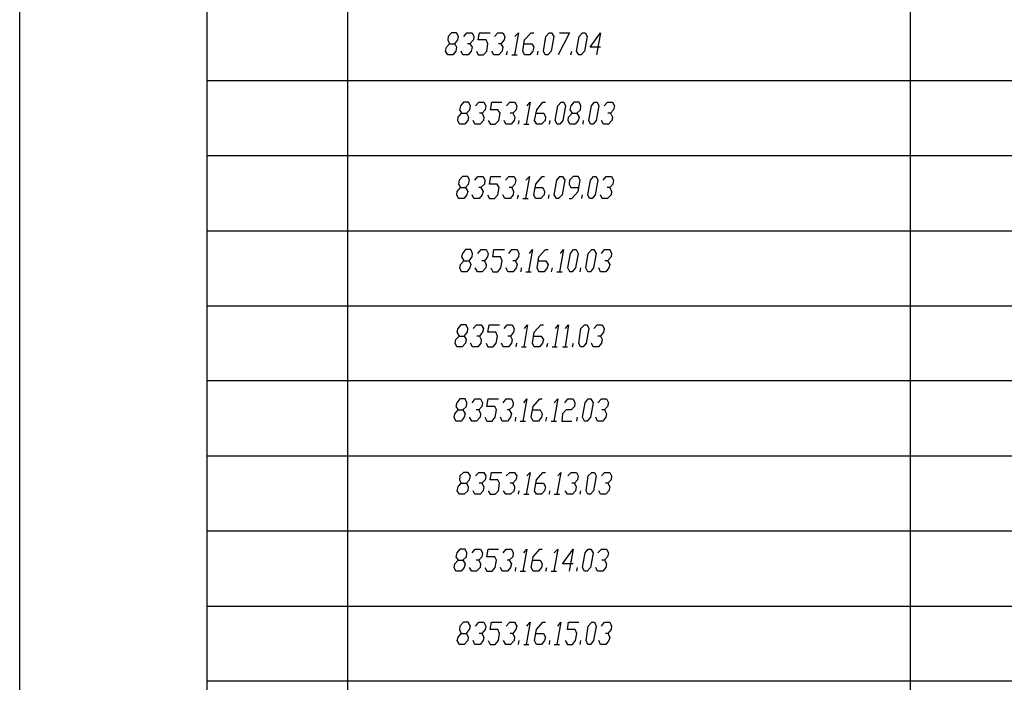
# Model space of a CAD drawing. Extents: x -244 to 838, y 38 to 803.
# Drawn here: x -244 to 26, y 442 to 624 of the extents above; entities that cross this region are included whole.
import ezdxf

# ---------------------------------------------------------------- set-up
doc = ezdxf.new("R2010")
doc.units = 0
doc.header["$MEASUREMENT"] = 0

msp = doc.modelspace()

# ---------------------------------------------------------------- linework, layer by layer
for p, q in [((-244.15967, 38), (-244.15967, 803.12012)), ((-192.68018, 50.84082), (-192.68018, 790.28027)), ((-154.04004, 50.84082), (-154.04004, 790.28027)), ((0.64014, 50.84082), (0.64014, 790.28027)), ((-125.47998, 620.48047), (-126.43994, 619.52051)), ((-124.16016, 620.48047), (-125.47998, 620.48047)), ((-123.56006, 619.52051), (-124.16016, 620.48047)), ((-122.12012, 619.52051), (-121.27979, 620.48047)), ((-121.27979, 620.48047), (-119.83984, 620.48047)), ((-119.83984, 620.48047), (-119.35986, 619.52051)), ((-118.16016, 618.56055), (-117.7998, 620.48047)), ((-117.7998, 620.48047), (-114.91992, 620.48047)), ((-113.72021, 619.52051), (-112.76025, 620.48047)), ((-112.76025, 620.48047), (-111.43994, 620.48047)), ((-111.43994, 620.48047), (-110.83984, 619.52051)), ((-107.12012, 620.48047), (-108.19971, 614.48047)), ((-108.08008, 619.52051), (-107.12012, 620.48047)), ((-105.43994, 618.56055), (-103.64014, 620.48047)), ((-103.64014, 620.48047), (-102.91992, 620.48047)), ((-99.56006, 619.52051), (-98.72021, 620.48047)), ((-98.72021, 620.48047), (-98, 620.48047)), ((-98, 620.48047), (-97.3999, 619.52051)), ((-93.08008, 620.48047), (-96.19971, 614.48047)), ((-95.83984, 620.48047), (-93.08008, 620.48047)), ((-90.43994, 619.52051), (-89.47998, 620.48047)), ((-89.47998, 620.48047), (-88.76025, 620.48047)), ((-88.76025, 620.48047), (-88.27979, 619.52051)), ((-87.43994, 616.52051), (-84.56006, 620.48047)), ((-84.56006, 620.48047), (-85.64014, 614.48047)), ((-126.91992, 616.52051), (-126.08008, 617.48047)), ((-126.43994, 619.52051), (-126.56006, 618.56055)), ((-126.56006, 618.56055), (-126.08008, 617.48047)), ((-126.08008, 617.48047), (-124.64014, 617.48047)), ((-124.64014, 617.48047), (-123.7998, 618.56055)), ((-124.64014, 617.48047), (-124.16016, 616.52051)), ((-123.7998, 618.56055), (-123.56006, 619.52051)), ((-120.43994, 617.48047), (-121.16016, 617.48047)), ((-119.47998, 618.56055), (-120.43994, 617.48047)), ((-120.43994, 617.48047), (-119.83984, 616.52051)), ((-119.35986, 619.52051), (-119.47998, 618.56055)), ((-116, 618.56055), (-118.16016, 618.56055)), ((-115.52002, 617.48047), (-116, 618.56055)), ((-115.76025, 615.44043), (-115.52002, 617.48047)), ((-111.91992, 617.48047), (-112.64014, 617.48047)), ((-111.08008, 618.56055), (-111.91992, 617.48047)), ((-111.91992, 617.48047), (-111.43994, 616.52051)), ((-110.83984, 619.52051), (-111.08008, 618.56055)), ((-105.91992, 615.44043), (-105.43994, 618.56055)), ((-105.56006, 617.48047), (-103.3999, 617.48047)), ((-103.3999, 617.48047), (-102.91992, 616.52051)), ((-100.27979, 615.44043), (-99.56006, 619.52051)), ((-97.3999, 619.52051), (-98.12012, 615.44043)), ((-91.16016, 615.44043), (-90.43994, 619.52051)), ((-88.27979, 619.52051), (-89, 615.44043)), ((-127.16016, 615.44043), (-126.91992, 616.52051)), ((-126.56006, 614.48047), (-127.16016, 615.44043)), ((-125.12012, 614.48047), (-126.56006, 614.48047)), ((-124.27979, 615.44043), (-125.12012, 614.48047)), ((-124.16016, 616.52051), (-124.27979, 615.44043)), ((-122.35986, 614.48047), (-122.83984, 615.44043)), ((-120.91992, 614.48047), (-122.35986, 614.48047)), ((-120.08008, 615.44043), (-120.91992, 614.48047)), ((-119.83984, 616.52051), (-120.08008, 615.44043)), ((-118.64014, 615.44043), (-118.16016, 614.48047)), ((-118.16016, 614.48047), (-116.72021, 614.48047)), ((-116.72021, 614.48047), (-115.76025, 615.44043)), ((-113.83984, 614.48047), (-114.43994, 615.44043)), ((-112.52002, 614.48047), (-113.83984, 614.48047)), ((-111.56006, 615.44043), (-112.52002, 614.48047)), ((-111.43994, 616.52051), (-111.56006, 615.44043)), ((-110.35986, 614.48047), (-110.12012, 615.44043)), ((-108.91992, 614.48047), (-107.47998, 614.48047)), ((-105.43994, 614.48047), (-105.91992, 615.44043)), ((-104, 614.48047), (-105.43994, 614.48047)), ((-103.16016, 615.44043), (-104, 614.48047)), ((-102.91992, 616.52051), (-103.16016, 615.44043)), ((-101.83984, 614.48047), (-101.72021, 615.44043)), ((-99.7998, 614.48047), (-100.27979, 615.44043)), ((-99.08008, 614.48047), (-99.7998, 614.48047)), ((-99.7998, 614.48047), (-99.7998, 614.48047)), ((-98.12012, 615.44043), (-99.08008, 614.48047)), ((-92.72021, 614.48047), (-92.47998, 615.44043)), ((-90.56006, 614.48047), (-91.16016, 615.44043)), ((-89.83984, 614.48047), (-90.56006, 614.48047)), ((-90.56006, 614.48047), (-90.56006, 614.48047)), ((-89, 615.44043), (-89.83984, 614.48047)), ((-84.56006, 616.52051), (-87.43994, 616.52051)), ((-192.68018, 607.40039), (284.08008, 607.40039)), ((-122.23975, 601.40039), (-123.08008, 600.44043)), ((-120.7998, 601.40039), (-122.23975, 601.40039)), ((-120.31982, 600.44043), (-120.7998, 601.40039)), ((-118.87988, 600.44043), (-118.04004, 601.40039)), ((-118.04004, 601.40039), (-116.6001, 601.40039)), ((-116.6001, 601.40039), (-116.12012, 600.44043)), ((-114.7998, 599.36035), (-114.43994, 601.40039)), ((-114.43994, 601.40039), (-111.68018, 601.40039)), ((-110.35986, 600.44043), (-109.52002, 601.40039)), ((-109.52002, 601.40039), (-108.08008, 601.40039)), ((-108.08008, 601.40039), (-107.6001, 600.44043)), ((-103.87988, 601.40039), (-104.95996, 595.40039)), ((-104.72021, 600.44043), (-103.87988, 601.40039)), ((-102.08008, 599.36035), (-100.3999, 601.40039)), ((-100.3999, 601.40039), (-99.68018, 601.40039)), ((-96.31982, 600.44043), (-95.35986, 601.40039)), ((-95.35986, 601.40039), (-94.64014, 601.40039)), ((-94.64014, 601.40039), (-94.16016, 600.44043)), ((-91.87988, 601.40039), (-92.72021, 600.44043)), ((-90.43994, 601.40039), (-91.87988, 601.40039)), ((-89.95996, 600.44043), (-90.43994, 601.40039)), ((-87.08008, 600.44043), (-86.23975, 601.40039)), ((-86.23975, 601.40039), (-85.52002, 601.40039)), ((-85.52002, 601.40039), (-85.04004, 600.44043)), ((-83.6001, 600.44043), (-82.64014, 601.40039)), ((-82.64014, 601.40039), (-81.31982, 601.40039)), ((-81.31982, 601.40039), (-80.72021, 600.44043)), ((-123.68018, 597.32031), (-122.72021, 598.40039)), ((-123.08008, 600.44043), (-123.31982, 599.36035)), ((-123.31982, 599.36035), (-122.72021, 598.40039)), ((-122.72021, 598.40039), (-121.3999, 598.40039)), ((-121.3999, 598.40039), (-120.43994, 599.36035)), ((-121.3999, 598.40039), (-120.7998, 597.32031)), ((-120.43994, 599.36035), (-120.31982, 600.44043)), ((-117.08008, 598.40039), (-117.7998, 598.40039)), ((-116.23975, 599.36035), (-117.08008, 598.40039)), ((-117.08008, 598.40039), (-116.6001, 597.32031)), ((-116.12012, 600.44043), (-116.23975, 599.36035)), ((-112.76025, 599.36035), (-114.7998, 599.36035)), ((-112.16016, 598.40039), (-112.76025, 599.36035)), ((-112.52002, 596.36035), (-112.16016, 598.40039)), ((-108.68018, 598.40039), (-109.3999, 598.40039)), ((-107.72021, 599.36035), (-108.68018, 598.40039)), ((-108.68018, 598.40039), (-108.08008, 597.32031)), ((-107.6001, 600.44043), (-107.72021, 599.36035)), ((-102.68018, 596.36035), (-102.08008, 599.36035)), ((-102.31982, 598.40039), (-100.16016, 598.40039)), ((-100.16016, 598.40039), (-99.68018, 597.32031)), ((-97.04004, 596.36035), (-96.31982, 600.44043)), ((-94.16016, 600.44043), (-94.87988, 596.36035)), ((-93.31982, 597.32031), (-92.35986, 598.40039)), ((-92.72021, 600.44043), (-92.95996, 599.36035)), ((-92.95996, 599.36035), (-92.35986, 598.40039)), ((-92.35986, 598.40039), (-91.04004, 598.40039)), ((-91.04004, 598.40039), (-90.08008, 599.36035)), ((-91.04004, 598.40039), (-90.43994, 597.32031)), ((-90.08008, 599.36035), (-89.95996, 600.44043)), ((-87.7998, 596.36035), (-87.08008, 600.44043)), ((-85.04004, 600.44043), (-85.76025, 596.36035)), ((-81.7998, 598.40039), (-82.52002, 598.40039)), ((-80.95996, 599.36035), (-81.7998, 598.40039)), ((-81.7998, 598.40039), (-81.31982, 597.32031)), ((-80.72021, 600.44043), (-80.95996, 599.36035)), ((-123.7998, 596.36035), (-123.68018, 597.32031)), ((-123.31982, 595.40039), (-123.7998, 596.36035)), ((-121.87988, 595.40039), (-123.31982, 595.40039)), ((-121.04004, 596.36035), (-121.87988, 595.40039)), ((-120.7998, 597.32031), (-121.04004, 596.36035)), ((-119.12012, 595.40039), (-119.6001, 596.36035)), ((-117.68018, 595.40039), (-119.12012, 595.40039)), ((-116.72021, 596.36035), (-117.68018, 595.40039)), ((-116.6001, 597.32031), (-116.72021, 596.36035)), ((-115.3999, 596.36035), (-114.7998, 595.40039)), ((-114.7998, 595.40039), (-113.47998, 595.40039)), ((-113.47998, 595.40039), (-112.52002, 596.36035)), ((-110.6001, 595.40039), (-111.08008, 596.36035)), ((-109.16016, 595.40039), (-110.6001, 595.40039)), ((-108.31982, 596.36035), (-109.16016, 595.40039)), ((-108.08008, 597.32031), (-108.31982, 596.36035)), ((-107.12012, 595.40039), (-106.87988, 596.36035)), ((-105.68018, 595.40039), (-104.23975, 595.40039)), ((-102.08008, 595.40039), (-102.68018, 596.36035)), ((-100.76025, 595.40039), (-102.08008, 595.40039)), ((-99.7998, 596.36035), (-100.76025, 595.40039)), ((-99.68018, 597.32031), (-99.7998, 596.36035)), ((-98.6001, 595.40039), (-98.35986, 596.36035)), ((-96.43994, 595.40039), (-97.04004, 596.36035)), ((-95.72021, 595.40039), (-96.43994, 595.40039)), ((-96.43994, 595.40039), (-96.43994, 595.40039)), ((-94.87988, 596.36035), (-95.72021, 595.40039)), ((-93.43994, 596.36035), (-93.31982, 597.32031)), ((-92.95996, 595.40039), (-93.43994, 596.36035)), ((-91.52002, 595.40039), (-92.95996, 595.40039)), ((-90.68018, 596.36035), (-91.52002, 595.40039)), ((-90.43994, 597.32031), (-90.68018, 596.36035)), ((-89.35986, 595.40039), (-89.23975, 596.36035)), ((-87.31982, 595.40039), (-87.7998, 596.36035)), ((-86.6001, 595.40039), (-87.31982, 595.40039)), ((-87.31982, 595.40039), (-87.31982, 595.40039)), ((-85.76025, 596.36035), (-86.6001, 595.40039)), ((-83.72021, 595.40039), (-84.31982, 596.36035)), ((-82.3999, 595.40039), (-83.72021, 595.40039)), ((-81.43994, 596.36035), (-82.3999, 595.40039)), ((-81.31982, 597.32031), (-81.43994, 596.36035)), ((-192.68018, 586.76074), (284.08008, 586.76074)), ((-123.43994, 580.04102), (-123.56006, 578.96094)), ((-123.56006, 578.96094), (-123.08008, 578.00098)), ((-122.47998, 581.00098), (-123.43994, 580.04102)), ((-121.04004, 581.00098), (-122.47998, 581.00098)), ((-121.64014, 578.00098), (-120.7998, 578.96094)), ((-120.56006, 580.04102), (-121.04004, 581.00098)), ((-120.7998, 578.96094), (-120.56006, 580.04102)), ((-119.12012, 580.04102), (-118.27979, 581.00098)), ((-118.27979, 581.00098), (-116.83984, 581.00098)), ((-116.47998, 578.96094), (-117.43994, 578.00098)), ((-116.83984, 581.00098), (-116.35986, 580.04102)), ((-116.35986, 580.04102), (-116.47998, 578.96094)), ((-115.04004, 578.96094), (-114.68018, 581.00098)), ((-113, 578.96094), (-115.04004, 578.96094)), ((-114.68018, 581.00098), (-111.91992, 581.00098)), ((-112.3999, 578.00098), (-113, 578.96094)), ((-110.72021, 580.04102), (-109.76025, 581.00098)), ((-109.76025, 581.00098), (-108.31982, 581.00098)), ((-108.08008, 578.96094), (-108.91992, 578.00098)), ((-108.31982, 581.00098), (-107.83984, 580.04102)), ((-107.83984, 580.04102), (-108.08008, 578.96094)), ((-104.12012, 581.00098), (-105.19971, 575.00098)), ((-105.08008, 580.04102), (-104.12012, 581.00098)), ((-102.91992, 575.96094), (-102.31982, 578.96094)), ((-102.31982, 578.96094), (-100.64014, 581.00098)), ((-100.64014, 581.00098), (-99.91992, 581.00098)), ((-97.27979, 575.96094), (-96.56006, 580.04102)), ((-96.56006, 580.04102), (-95.72021, 581.00098)), ((-95.72021, 581.00098), (-95, 581.00098)), ((-94.3999, 580.04102), (-95.12012, 575.96094)), ((-95, 581.00098), (-94.3999, 580.04102)), ((-93.08008, 580.04102), (-93.19971, 578.96094)), ((-93.19971, 578.96094), (-92.72021, 578.00098)), ((-92.12012, 581.00098), (-93.08008, 580.04102)), ((-90.68018, 581.00098), (-92.12012, 581.00098)), ((-90.19971, 580.04102), (-90.68018, 581.00098)), ((-90.68018, 576.9209), (-90.19971, 580.04102)), ((-88.04004, 575.96094), (-87.31982, 580.04102)), ((-87.31982, 580.04102), (-86.47998, 581.00098)), ((-86.47998, 581.00098), (-85.76025, 581.00098)), ((-85.27979, 580.04102), (-86, 575.96094)), ((-85.76025, 581.00098), (-85.27979, 580.04102)), ((-83.83984, 580.04102), (-83, 581.00098)), ((-83, 581.00098), (-81.56006, 581.00098)), ((-81.19971, 578.96094), (-82.04004, 578.00098)), ((-81.56006, 581.00098), (-80.95996, 580.04102)), ((-80.95996, 580.04102), (-81.19971, 578.96094)), ((-124.04004, 575.96094), (-123.91992, 576.9209)), ((-123.91992, 576.9209), (-123.08008, 578.00098)), ((-123.08008, 578.00098), (-121.64014, 578.00098)), ((-121.64014, 578.00098), (-121.04004, 576.9209)), ((-121.04004, 576.9209), (-121.27979, 575.96094)), ((-117.43994, 578.00098), (-118.04004, 578.00098)), ((-117.43994, 578.00098), (-116.83984, 576.9209)), ((-116.83984, 576.9209), (-117.08008, 575.96094)), ((-112.76025, 575.96094), (-112.3999, 578.00098)), ((-108.91992, 578.00098), (-109.64014, 578.00098)), ((-108.91992, 578.00098), (-108.43994, 576.9209)), ((-108.43994, 576.9209), (-108.56006, 575.96094)), ((-102.56006, 578.00098), (-100.3999, 578.00098)), ((-100.3999, 578.00098), (-99.91992, 576.9209)), ((-99.91992, 576.9209), (-100.04004, 575.96094)), ((-92.72021, 578.00098), (-90.56006, 578.00098)), ((-92.47998, 575.00098), (-90.68018, 576.9209)), ((-82.04004, 578.00098), (-82.76025, 578.00098)), ((-82.04004, 578.00098), (-81.56006, 576.9209)), ((-81.56006, 576.9209), (-81.68018, 575.96094)), ((-123.56006, 575.00098), (-124.04004, 575.96094)), ((-122.12012, 575.00098), (-123.56006, 575.00098)), ((-121.27979, 575.96094), (-122.12012, 575.00098)), ((-119.35986, 575.00098), (-119.83984, 575.96094)), ((-117.91992, 575.00098), (-119.35986, 575.00098)), ((-117.08008, 575.96094), (-117.91992, 575.00098)), ((-115.64014, 575.96094), (-115.04004, 575.00098)), ((-115.04004, 575.00098), (-113.72021, 575.00098)), ((-113.72021, 575.00098), (-112.76025, 575.96094)), ((-110.83984, 575.00098), (-111.43994, 575.96094)), ((-109.3999, 575.00098), (-110.83984, 575.00098)), ((-108.56006, 575.96094), (-109.3999, 575.00098)), ((-107.35986, 575.00098), (-107.12012, 575.96094)), ((-105.91992, 575.00098), (-104.47998, 575.00098)), ((-102.43994, 575.00098), (-102.91992, 575.96094)), ((-101, 575.00098), (-102.43994, 575.00098)), ((-100.04004, 575.96094), (-101, 575.00098)), ((-98.83984, 575.00098), (-98.72021, 575.96094)), ((-96.68018, 575.00098), (-97.27979, 575.96094)), ((-96.08008, 575.00098), (-96.68018, 575.00098)), ((-96.68018, 575.00098), (-96.68018, 575.00098)), ((-95.12012, 575.96094), (-96.08008, 575.00098)), ((-93.19971, 575.00098), (-92.47998, 575.00098)), ((-89.72021, 575.00098), (-89.47998, 575.96094)), ((-87.56006, 575.00098), (-88.04004, 575.96094)), ((-86.83984, 575.00098), (-87.56006, 575.00098)), ((-87.56006, 575.00098), (-87.56006, 575.00098)), ((-86, 575.96094), (-86.83984, 575.00098)), ((-84.08008, 575.00098), (-84.56006, 575.96094)), ((-82.64014, 575.00098), (-84.08008, 575.00098)), ((-81.68018, 575.96094), (-82.64014, 575.00098)), ((-192.68018, 566.12012), (284.08008, 566.12012)), ((-121.64014, 560.96094), (-122.47998, 559.88086)), ((-120.19971, 560.96094), (-121.64014, 560.96094)), ((-119.72021, 559.88086), (-120.19971, 560.96094)), ((-118.27979, 559.88086), (-117.31982, 560.96094)), ((-117.31982, 560.96094), (-116, 560.96094)), ((-116, 560.96094), (-115.3999, 559.88086)), ((-114.19971, 558.9209), (-113.83984, 560.96094)), ((-113.83984, 560.96094), (-110.95996, 560.96094)), ((-109.76025, 559.88086), (-108.91992, 560.96094)), ((-108.91992, 560.96094), (-107.47998, 560.96094)), ((-107.47998, 560.96094), (-107, 559.88086)), ((-103.27979, 560.96094), (-104.35986, 554.84082)), ((-104.12012, 559.88086), (-103.27979, 560.96094)), ((-101.47998, 558.9209), (-99.68018, 560.96094)), ((-99.68018, 560.96094), (-98.95996, 560.96094)), ((-94.76025, 560.96094), (-95.83984, 554.84082)), ((-95.6001, 559.88086), (-94.76025, 560.96094)), ((-92.83984, 559.88086), (-92, 560.96094)), ((-92, 560.96094), (-91.27979, 560.96094)), ((-91.27979, 560.96094), (-90.68018, 559.88086)), ((-87.91992, 559.88086), (-86.95996, 560.96094)), ((-86.95996, 560.96094), (-86.35986, 560.96094)), ((-86.35986, 560.96094), (-85.76025, 559.88086)), ((-84.31982, 559.88086), (-83.47998, 560.96094)), ((-83.47998, 560.96094), (-82.04004, 560.96094)), ((-82.04004, 560.96094), (-81.56006, 559.88086)), ((-123.08008, 556.88086), (-122.12012, 557.84082)), ((-122.47998, 559.88086), (-122.72021, 558.9209)), ((-122.72021, 558.9209), (-122.12012, 557.84082)), ((-122.12012, 557.84082), (-120.68018, 557.84082)), ((-120.68018, 557.84082), (-119.83984, 558.9209)), ((-120.68018, 557.84082), (-120.19971, 556.88086)), ((-119.83984, 558.9209), (-119.72021, 559.88086)), ((-116.47998, 557.84082), (-117.19971, 557.84082)), ((-115.64014, 558.9209), (-116.47998, 557.84082)), ((-116.47998, 557.84082), (-116, 556.88086)), ((-115.3999, 559.88086), (-115.64014, 558.9209)), ((-112.04004, 558.9209), (-114.19971, 558.9209)), ((-111.56006, 557.84082), (-112.04004, 558.9209)), ((-111.91992, 555.9209), (-111.56006, 557.84082)), ((-107.95996, 557.84082), (-108.68018, 557.84082)), ((-107.12012, 558.9209), (-107.95996, 557.84082)), ((-107.95996, 557.84082), (-107.47998, 556.88086)), ((-107, 559.88086), (-107.12012, 558.9209)), ((-101.95996, 555.9209), (-101.47998, 558.9209)), ((-101.72021, 557.84082), (-99.56006, 557.84082)), ((-99.56006, 557.84082), (-98.95996, 556.88086)), ((-93.56006, 555.9209), (-92.83984, 559.88086)), ((-90.68018, 559.88086), (-91.3999, 555.9209)), ((-88.64014, 555.9209), (-87.91992, 559.88086)), ((-85.76025, 559.88086), (-86.47998, 555.9209)), ((-82.64014, 557.84082), (-83.35986, 557.84082)), ((-81.68018, 558.9209), (-82.64014, 557.84082)), ((-82.64014, 557.84082), (-82.04004, 556.88086)), ((-81.56006, 559.88086), (-81.68018, 558.9209)), ((-123.19971, 555.9209), (-123.08008, 556.88086)), ((-122.72021, 554.84082), (-123.19971, 555.9209)), ((-121.27979, 554.84082), (-122.72021, 554.84082)), ((-120.43994, 555.9209), (-121.27979, 554.84082)), ((-120.19971, 556.88086), (-120.43994, 555.9209)), ((-118.3999, 554.84082), (-119, 555.9209)), ((-117.08008, 554.84082), (-118.3999, 554.84082)), ((-116.12012, 555.9209), (-117.08008, 554.84082)), ((-116, 556.88086), (-116.12012, 555.9209)), ((-114.68018, 555.9209), (-114.19971, 554.84082)), ((-114.19971, 554.84082), (-112.76025, 554.84082)), ((-112.76025, 554.84082), (-111.91992, 555.9209)), ((-110, 554.84082), (-110.47998, 555.9209)), ((-108.56006, 554.84082), (-110, 554.84082)), ((-107.72021, 555.9209), (-108.56006, 554.84082)), ((-107.47998, 556.88086), (-107.72021, 555.9209)), ((-106.3999, 554.84082), (-106.27979, 555.9209)), ((-105.08008, 554.84082), (-103.64014, 554.84082)), ((-101.47998, 554.84082), (-101.95996, 555.9209)), ((-100.04004, 554.84082), (-101.47998, 554.84082)), ((-99.19971, 555.9209), (-100.04004, 554.84082)), ((-98.95996, 556.88086), (-99.19971, 555.9209)), ((-98, 554.84082), (-97.76025, 555.9209)), ((-96.56006, 554.84082), (-95.12012, 554.84082)), ((-92.95996, 554.84082), (-93.56006, 555.9209)), ((-92.35986, 554.84082), (-92.95996, 554.84082)), ((-92.95996, 554.84082), (-92.95996, 554.84082)), ((-91.3999, 555.9209), (-92.35986, 554.84082)), ((-90.19971, 554.84082), (-89.95996, 555.9209)), ((-88.04004, 554.84082), (-88.64014, 555.9209)), ((-87.31982, 554.84082), (-88.04004, 554.84082)), ((-88.04004, 554.84082), (-88.04004, 554.84082)), ((-86.47998, 555.9209), (-87.31982, 554.84082)), ((-84.56006, 554.84082), (-85.04004, 555.9209)), ((-83.12012, 554.84082), (-84.56006, 554.84082)), ((-82.27979, 555.9209), (-83.12012, 554.84082)), ((-82.04004, 556.88086), (-82.27979, 555.9209)), ((-192.68018, 545.48047), (284.08008, 545.48047)), ((-123.7998, 539.24023), (-124.04004, 538.28027)), ((-122.95996, 540.32031), (-123.7998, 539.24023)), ((-121.52002, 540.32031), (-122.95996, 540.32031)), ((-121.04004, 539.24023), (-121.52002, 540.32031)), ((-121.16016, 538.28027), (-121.04004, 539.24023)), ((-119.6001, 539.24023), (-118.64014, 540.32031)), ((-118.64014, 540.32031), (-117.31982, 540.32031)), ((-117.31982, 540.32031), (-116.72021, 539.24023)), ((-116.72021, 539.24023), (-116.95996, 538.28027)), ((-115.52002, 538.28027), (-115.16016, 540.32031)), ((-115.16016, 540.32031), (-112.27979, 540.32031)), ((-111.08008, 539.24023), (-110.23975, 540.32031)), ((-110.23975, 540.32031), (-108.7998, 540.32031)), ((-108.7998, 540.32031), (-108.31982, 539.24023)), ((-108.31982, 539.24023), (-108.43994, 538.28027)), ((-104.6001, 540.32031), (-105.68018, 534.2002)), ((-105.43994, 539.24023), (-104.6001, 540.32031)), ((-102.7998, 538.28027), (-101, 540.32031)), ((-101, 540.32031), (-100.27979, 540.32031)), ((-96.08008, 540.32031), (-97.16016, 534.2002)), ((-96.91992, 539.24023), (-96.08008, 540.32031)), ((-93.31982, 540.32031), (-94.27979, 534.2002)), ((-94.16016, 539.24023), (-93.31982, 540.32031)), ((-90.56006, 535.28027), (-89.95996, 539.24023)), ((-89.95996, 539.24023), (-89, 540.32031)), ((-89, 540.32031), (-88.27979, 540.32031)), ((-87.7998, 539.24023), (-88.52002, 535.28027)), ((-88.27979, 540.32031), (-87.7998, 539.24023)), ((-86.35986, 539.24023), (-85.52002, 540.32031)), ((-85.52002, 540.32031), (-84.08008, 540.32031)), ((-84.08008, 540.32031), (-83.6001, 539.24023)), ((-83.6001, 539.24023), (-83.72021, 538.28027)), ((-124.52002, 535.28027), (-124.27979, 536.24023)), ((-124.27979, 536.24023), (-123.43994, 537.2002)), ((-124.04004, 538.28027), (-123.43994, 537.2002)), ((-123.43994, 537.2002), (-122, 537.2002)), ((-122, 537.2002), (-121.16016, 538.28027)), ((-122, 537.2002), (-121.52002, 536.24023)), ((-121.52002, 536.24023), (-121.64014, 535.28027)), ((-117.7998, 537.2002), (-118.52002, 537.2002)), ((-116.95996, 538.28027), (-117.7998, 537.2002)), ((-117.7998, 537.2002), (-117.31982, 536.24023)), ((-117.31982, 536.24023), (-117.43994, 535.28027)), ((-113.35986, 538.28027), (-115.52002, 538.28027)), ((-112.87988, 537.2002), (-113.35986, 538.28027)), ((-113.23975, 535.28027), (-112.87988, 537.2002)), ((-109.27979, 537.2002), (-110, 537.2002)), ((-108.43994, 538.28027), (-109.27979, 537.2002)), ((-109.27979, 537.2002), (-108.7998, 536.24023)), ((-108.7998, 536.24023), (-109.04004, 535.28027)), ((-103.27979, 535.28027), (-102.7998, 538.28027)), ((-102.91992, 537.2002), (-100.87988, 537.2002)), ((-100.87988, 537.2002), (-100.27979, 536.24023)), ((-100.27979, 536.24023), (-100.52002, 535.28027)), ((-84.56006, 537.2002), (-85.27979, 537.2002)), ((-83.72021, 538.28027), (-84.56006, 537.2002)), ((-84.56006, 537.2002), (-84.08008, 536.24023)), ((-84.08008, 536.24023), (-84.31982, 535.28027)), ((-124.04004, 534.2002), (-124.52002, 535.28027)), ((-122.6001, 534.2002), (-124.04004, 534.2002)), ((-121.64014, 535.28027), (-122.6001, 534.2002)), ((-119.72021, 534.2002), (-120.31982, 535.28027)), ((-118.27979, 534.2002), (-119.72021, 534.2002)), ((-117.43994, 535.28027), (-118.27979, 534.2002)), ((-116, 535.28027), (-115.52002, 534.2002)), ((-115.52002, 534.2002), (-114.08008, 534.2002)), ((-114.08008, 534.2002), (-113.23975, 535.28027)), ((-111.31982, 534.2002), (-111.7998, 535.28027)), ((-109.87988, 534.2002), (-111.31982, 534.2002)), ((-109.04004, 535.28027), (-109.87988, 534.2002)), ((-107.72021, 534.2002), (-107.6001, 535.28027)), ((-106.27979, 534.2002), (-104.95996, 534.2002)), ((-102.7998, 534.2002), (-103.27979, 535.28027)), ((-101.35986, 534.2002), (-102.7998, 534.2002)), ((-100.52002, 535.28027), (-101.35986, 534.2002)), ((-99.31982, 534.2002), (-99.08008, 535.28027)), ((-97.87988, 534.2002), (-96.43994, 534.2002)), ((-95, 534.2002), (-93.68018, 534.2002)), ((-92.23975, 534.2002), (-92, 535.28027)), ((-90.08008, 534.2002), (-90.56006, 535.28027)), ((-89.35986, 534.2002), (-90.08008, 534.2002)), ((-90.08008, 534.2002), (-90.08008, 534.2002)), ((-88.52002, 535.28027), (-89.35986, 534.2002)), ((-86.6001, 534.2002), (-87.08008, 535.28027)), ((-85.16016, 534.2002), (-86.6001, 534.2002)), ((-84.31982, 535.28027), (-85.16016, 534.2002)), ((-192.68018, 524.96094), (284.08008, 524.96094)), ((-123.19971, 519.9209), (-124.04004, 518.84082)), ((-121.76025, 519.9209), (-123.19971, 519.9209)), ((-121.27979, 518.84082), (-121.76025, 519.9209)), ((-119.83984, 518.84082), (-119, 519.9209)), ((-119, 519.9209), (-117.56006, 519.9209)), ((-117.56006, 519.9209), (-116.95996, 518.84082)), ((-115.76025, 517.88086), (-115.3999, 519.9209)), ((-115.3999, 519.9209), (-112.64014, 519.9209)), ((-111.31982, 518.84082), (-110.47998, 519.9209)), ((-110.47998, 519.9209), (-109.04004, 519.9209)), ((-109.04004, 519.9209), (-108.56006, 518.84082)), ((-104.83984, 519.9209), (-105.91992, 513.80078)), ((-105.68018, 518.84082), (-104.83984, 519.9209)), ((-103.04004, 517.88086), (-101.23975, 519.9209)), ((-101.23975, 519.9209), (-100.64014, 519.9209)), ((-96.31982, 519.9209), (-97.3999, 513.80078)), ((-97.27979, 518.84082), (-96.31982, 519.9209)), ((-94.3999, 518.84082), (-93.56006, 519.9209)), ((-93.56006, 519.9209), (-92.12012, 519.9209)), ((-92.12012, 519.9209), (-91.64014, 518.84082)), ((-88.76025, 518.84082), (-87.91992, 519.9209)), ((-87.91992, 519.9209), (-87.19971, 519.9209)), ((-87.19971, 519.9209), (-86.6001, 518.84082)), ((-85.27979, 518.84082), (-84.31982, 519.9209)), ((-84.31982, 519.9209), (-82.87988, 519.9209)), ((-82.87988, 519.9209), (-82.3999, 518.84082)), ((-124.64014, 515.84082), (-123.68018, 516.9209)), ((-124.04004, 518.84082), (-124.27979, 517.88086)), ((-124.27979, 517.88086), (-123.68018, 516.9209)), ((-123.68018, 516.9209), (-122.35986, 516.9209)), ((-122.35986, 516.9209), (-121.3999, 517.88086)), ((-122.35986, 516.9209), (-121.76025, 515.84082)), ((-121.3999, 517.88086), (-121.27979, 518.84082)), ((-118.04004, 516.9209), (-118.76025, 516.9209)), ((-117.19971, 517.88086), (-118.04004, 516.9209)), ((-118.04004, 516.9209), (-117.56006, 515.84082)), ((-116.95996, 518.84082), (-117.19971, 517.88086)), ((-113.6001, 517.88086), (-115.76025, 517.88086)), ((-113.12012, 516.9209), (-113.6001, 517.88086)), ((-113.47998, 514.88086), (-113.12012, 516.9209)), ((-109.64014, 516.9209), (-110.23975, 516.9209)), ((-108.68018, 517.88086), (-109.64014, 516.9209)), ((-109.64014, 516.9209), (-109.04004, 515.84082)), ((-108.56006, 518.84082), (-108.68018, 517.88086)), ((-103.64014, 514.88086), (-103.04004, 517.88086)), ((-103.27979, 516.9209), (-101.12012, 516.9209)), ((-101.12012, 516.9209), (-100.64014, 515.84082)), ((-94.04004, 516.9209), (-95, 515.84082)), ((-92.6001, 516.9209), (-94.04004, 516.9209)), ((-91.76025, 517.88086), (-92.6001, 516.9209)), ((-91.64014, 518.84082), (-91.76025, 517.88086)), ((-89.47998, 514.88086), (-88.76025, 518.84082)), ((-86.6001, 518.84082), (-87.31982, 514.88086)), ((-83.47998, 516.9209), (-84.19971, 516.9209)), ((-82.64014, 517.88086), (-83.47998, 516.9209)), ((-83.47998, 516.9209), (-82.87988, 515.84082)), ((-82.3999, 518.84082), (-82.64014, 517.88086)), ((-124.76025, 514.88086), (-124.64014, 515.84082)), ((-124.27979, 513.80078), (-124.76025, 514.88086)), ((-122, 514.88086), (-122.83984, 513.80078)), ((-121.76025, 515.84082), (-122, 514.88086)), ((-119.95996, 513.80078), (-120.56006, 514.88086)), ((-117.68018, 514.88086), (-118.64014, 513.80078)), ((-117.56006, 515.84082), (-117.68018, 514.88086)), ((-116.35986, 514.88086), (-115.76025, 513.80078)), ((-114.31982, 513.80078), (-113.47998, 514.88086)), ((-111.56006, 513.80078), (-112.04004, 514.88086)), ((-109.27979, 514.88086), (-110.12012, 513.80078)), ((-109.04004, 515.84082), (-109.27979, 514.88086)), ((-107.95996, 513.80078), (-107.83984, 514.88086)), ((-103.04004, 513.80078), (-103.64014, 514.88086)), ((-100.76025, 514.88086), (-101.6001, 513.80078)), ((-100.64014, 515.84082), (-100.76025, 514.88086)), ((-99.56006, 513.80078), (-99.31982, 514.88086)), ((-95, 515.84082), (-95.23975, 513.80078)), ((-91.04004, 513.80078), (-90.91992, 514.88086)), ((-89, 513.80078), (-89.47998, 514.88086)), ((-87.31982, 514.88086), (-88.27979, 513.80078)), ((-85.3999, 513.80078), (-85.87988, 514.88086)), ((-83.12012, 514.88086), (-83.95996, 513.80078)), ((-82.87988, 515.84082), (-83.12012, 514.88086)), ((-122.83984, 513.80078), (-124.27979, 513.80078)), ((-118.64014, 513.80078), (-119.95996, 513.80078)), ((-115.76025, 513.80078), (-114.31982, 513.80078)), ((-110.12012, 513.80078), (-111.56006, 513.80078)), ((-106.64014, 513.80078), (-105.19971, 513.80078)), ((-101.6001, 513.80078), (-103.04004, 513.80078)), ((-98.12012, 513.80078), (-96.68018, 513.80078)), ((-95.23975, 513.80078), (-92.47998, 513.80078)), ((-88.27979, 513.80078), (-89, 513.80078)), ((-89, 513.80078), (-89, 513.80078)), ((-83.95996, 513.80078), (-85.3999, 513.80078)), ((-192.68018, 504.32031), (284.08008, 504.32031)), ((-123.19971, 498.80078), (-123.31982, 497.7207)), ((-122.23975, 499.76074), (-123.19971, 498.80078)), ((-120.91992, 499.76074), (-122.23975, 499.76074)), ((-120.31982, 498.80078), (-120.91992, 499.76074)), ((-120.56006, 497.7207), (-120.31982, 498.80078)), ((-118.87988, 498.80078), (-118.04004, 499.76074)), ((-118.04004, 499.76074), (-116.6001, 499.76074)), ((-116.6001, 499.76074), (-116.12012, 498.80078)), ((-116.12012, 498.80078), (-116.23975, 497.7207)), ((-114.91992, 497.7207), (-114.56006, 499.76074)), ((-114.56006, 499.76074), (-111.68018, 499.76074)), ((-110.47998, 498.80078), (-109.52002, 499.76074)), ((-109.52002, 499.76074), (-108.19971, 499.76074)), ((-108.19971, 499.76074), (-107.6001, 498.80078)), ((-107.6001, 498.80078), (-107.83984, 497.7207)), ((-103.87988, 499.76074), (-104.95996, 493.76074)), ((-104.83984, 498.80078), (-103.87988, 499.76074)), ((-102.19971, 497.7207), (-100.3999, 499.76074)), ((-100.3999, 499.76074), (-99.68018, 499.76074)), ((-95.47998, 499.76074), (-96.56006, 493.76074)), ((-96.31982, 498.80078), (-95.47998, 499.76074)), ((-93.56006, 498.80078), (-92.6001, 499.76074)), ((-92.6001, 499.76074), (-91.16016, 499.76074)), ((-91.16016, 499.76074), (-90.68018, 498.80078)), ((-90.68018, 498.80078), (-90.91992, 497.7207)), ((-88.52002, 494.7207), (-87.91992, 498.80078)), ((-87.91992, 498.80078), (-86.95996, 499.76074)), ((-86.95996, 499.76074), (-86.23975, 499.76074)), ((-85.76025, 498.80078), (-86.47998, 494.7207)), ((-86.23975, 499.76074), (-85.76025, 498.80078)), ((-84.31982, 498.80078), (-83.47998, 499.76074)), ((-83.47998, 499.76074), (-82.04004, 499.76074)), ((-82.04004, 499.76074), (-81.56006, 498.80078)), ((-81.56006, 498.80078), (-81.68018, 497.7207)), ((-123.91992, 494.7207), (-123.68018, 495.80078)), ((-123.68018, 495.80078), (-122.83984, 496.76074)), ((-123.31982, 497.7207), (-122.83984, 496.76074)), ((-122.83984, 496.76074), (-121.3999, 496.76074)), ((-121.3999, 496.76074), (-120.56006, 497.7207)), ((-121.3999, 496.76074), (-120.91992, 495.80078)), ((-120.91992, 495.80078), (-121.04004, 494.7207)), ((-117.19971, 496.76074), (-117.91992, 496.76074)), ((-116.23975, 497.7207), (-117.19971, 496.76074)), ((-117.19971, 496.76074), (-116.6001, 495.80078)), ((-116.6001, 495.80078), (-116.83984, 494.7207)), ((-112.76025, 497.7207), (-114.91992, 497.7207)), ((-112.27979, 496.76074), (-112.76025, 497.7207)), ((-112.64014, 494.7207), (-112.27979, 496.76074)), ((-108.68018, 496.76074), (-109.3999, 496.76074)), ((-107.83984, 497.7207), (-108.68018, 496.76074)), ((-108.68018, 496.76074), (-108.19971, 495.80078)), ((-108.19971, 495.80078), (-108.31982, 494.7207)), ((-102.68018, 494.7207), (-102.19971, 497.7207)), ((-102.31982, 496.76074), (-100.27979, 496.76074)), ((-100.27979, 496.76074), (-99.68018, 495.80078)), ((-99.68018, 495.80078), (-99.91992, 494.7207)), ((-91.76025, 496.76074), (-92.47998, 496.76074)), ((-90.91992, 497.7207), (-91.76025, 496.76074)), ((-91.76025, 496.76074), (-91.27979, 495.80078)), ((-91.27979, 495.80078), (-91.3999, 494.7207)), ((-82.52002, 496.76074), (-83.23975, 496.76074)), ((-81.68018, 497.7207), (-82.52002, 496.76074)), ((-82.52002, 496.76074), (-82.04004, 495.80078)), ((-82.04004, 495.80078), (-82.27979, 494.7207)), ((-123.31982, 493.76074), (-123.91992, 494.7207)), ((-122, 493.76074), (-123.31982, 493.76074)), ((-121.04004, 494.7207), (-122, 493.76074)), ((-119.12012, 493.76074), (-119.6001, 494.7207)), ((-117.68018, 493.76074), (-119.12012, 493.76074)), ((-116.83984, 494.7207), (-117.68018, 493.76074)), ((-115.3999, 494.7207), (-114.91992, 493.76074)), ((-114.91992, 493.76074), (-113.47998, 493.76074)), ((-113.47998, 493.76074), (-112.64014, 494.7207)), ((-110.6001, 493.76074), (-111.19971, 494.7207)), ((-109.27979, 493.76074), (-110.6001, 493.76074)), ((-108.31982, 494.7207), (-109.27979, 493.76074)), ((-107.12012, 493.76074), (-106.87988, 494.7207)), ((-105.68018, 493.76074), (-104.23975, 493.76074)), ((-102.19971, 493.76074), (-102.68018, 494.7207)), ((-100.76025, 493.76074), (-102.19971, 493.76074)), ((-99.91992, 494.7207), (-100.76025, 493.76074)), ((-98.6001, 493.76074), (-98.47998, 494.7207)), ((-97.27979, 493.76074), (-95.83984, 493.76074)), ((-93.68018, 493.76074), (-94.27979, 494.7207)), ((-92.23975, 493.76074), (-93.68018, 493.76074)), ((-91.3999, 494.7207), (-92.23975, 493.76074)), ((-90.19971, 493.76074), (-89.95996, 494.7207)), ((-88.04004, 493.76074), (-88.52002, 494.7207)), ((-87.31982, 493.76074), (-88.04004, 493.76074)), ((-88.04004, 493.76074), (-88.04004, 493.76074)), ((-86.47998, 494.7207), (-87.31982, 493.76074)), ((-84.56006, 493.76074), (-85.04004, 494.7207)), ((-83.12012, 493.76074), (-84.56006, 493.76074)), ((-82.27979, 494.7207), (-83.12012, 493.76074)), ((-192.68018, 483.68066), (284.08008, 483.68066)), ((-124.04004, 477.68066), (-124.27979, 476.60059)), ((-124.27979, 476.60059), (-123.68018, 475.64063)), ((-123.19971, 478.64063), (-124.04004, 477.68066)), ((-121.76025, 478.64063), (-123.19971, 478.64063)), ((-122.35986, 475.64063), (-121.3999, 476.60059)), ((-121.27979, 477.68066), (-121.76025, 478.64063)), ((-121.3999, 476.60059), (-121.27979, 477.68066)), ((-119.83984, 477.68066), (-119, 478.64063)), ((-119, 478.64063), (-117.56006, 478.64063)), ((-117.19971, 476.60059), (-118.04004, 475.64063)), ((-117.56006, 478.64063), (-116.95996, 477.68066)), ((-116.95996, 477.68066), (-117.19971, 476.60059)), ((-115.76025, 476.60059), (-115.3999, 478.64063)), ((-113.6001, 476.60059), (-115.76025, 476.60059)), ((-115.3999, 478.64063), (-112.64014, 478.64063)), ((-113.12012, 475.64063), (-113.6001, 476.60059)), ((-111.31982, 477.68066), (-110.47998, 478.64063)), ((-110.47998, 478.64063), (-109.04004, 478.64063)), ((-108.68018, 476.60059), (-109.64014, 475.64063)), ((-109.04004, 478.64063), (-108.56006, 477.68066)), ((-108.56006, 477.68066), (-108.68018, 476.60059)), ((-104.83984, 478.64063), (-105.91992, 472.64063)), ((-105.68018, 477.68066), (-104.83984, 478.64063)), ((-103.64014, 473.60059), (-103.04004, 476.60059)), ((-103.04004, 476.60059), (-101.23975, 478.64063)), ((-101.23975, 478.64063), (-100.64014, 478.64063)), ((-96.31982, 478.64063), (-97.3999, 472.64063)), ((-97.27979, 477.68066), (-96.31982, 478.64063)), ((-95, 474.68066), (-92.12012, 478.64063)), ((-92.12012, 478.64063), (-93.19971, 472.64063)), ((-89.47998, 473.60059), (-88.76025, 477.68066)), ((-88.76025, 477.68066), (-87.91992, 478.64063)), ((-87.91992, 478.64063), (-87.19971, 478.64063)), ((-86.6001, 477.68066), (-87.31982, 473.60059)), ((-87.19971, 478.64063), (-86.6001, 477.68066)), ((-85.27979, 477.68066), (-84.31982, 478.64063)), ((-84.31982, 478.64063), (-82.87988, 478.64063)), ((-82.64014, 476.60059), (-83.47998, 475.64063)), ((-82.87988, 478.64063), (-82.3999, 477.68066)), ((-82.3999, 477.68066), (-82.64014, 476.60059)), ((-124.76025, 473.60059), (-124.64014, 474.68066)), ((-124.27979, 472.64063), (-124.76025, 473.60059)), ((-124.64014, 474.68066), (-123.68018, 475.64063)), ((-123.68018, 475.64063), (-122.35986, 475.64063)), ((-122, 473.60059), (-122.83984, 472.64063)), ((-122.35986, 475.64063), (-121.76025, 474.68066)), ((-121.76025, 474.68066), (-122, 473.60059)), ((-119.95996, 472.64063), (-120.56006, 473.60059)), ((-118.04004, 475.64063), (-118.76025, 475.64063)), ((-117.68018, 473.60059), (-118.64014, 472.64063)), ((-118.04004, 475.64063), (-117.56006, 474.68066)), ((-117.56006, 474.68066), (-117.68018, 473.60059)), ((-116.35986, 473.60059), (-115.76025, 472.64063)), ((-114.31982, 472.64063), (-113.47998, 473.60059)), ((-113.47998, 473.60059), (-113.12012, 475.64063)), ((-111.56006, 472.64063), (-112.04004, 473.60059)), ((-109.64014, 475.64063), (-110.23975, 475.64063)), ((-109.27979, 473.60059), (-110.12012, 472.64063)), ((-109.64014, 475.64063), (-109.04004, 474.68066)), ((-109.04004, 474.68066), (-109.27979, 473.60059)), ((-107.95996, 472.64063), (-107.83984, 473.60059)), ((-103.04004, 472.64063), (-103.64014, 473.60059)), ((-103.27979, 475.64063), (-101.12012, 475.64063)), ((-100.76025, 473.60059), (-101.6001, 472.64063)), ((-101.12012, 475.64063), (-100.64014, 474.68066)), ((-100.64014, 474.68066), (-100.76025, 473.60059)), ((-99.56006, 472.64063), (-99.31982, 473.60059)), ((-92.12012, 474.68066), (-95, 474.68066)), ((-91.04004, 472.64063), (-90.91992, 473.60059)), ((-89, 472.64063), (-89.47998, 473.60059)), ((-87.31982, 473.60059), (-88.27979, 472.64063)), ((-85.3999, 472.64063), (-85.87988, 473.60059)), ((-83.47998, 475.64063), (-84.19971, 475.64063)), ((-83.12012, 473.60059), (-83.95996, 472.64063)), ((-83.47998, 475.64063), (-82.87988, 474.68066)), ((-82.87988, 474.68066), (-83.12012, 473.60059)), ((-122.83984, 472.64063), (-124.27979, 472.64063)), ((-118.64014, 472.64063), (-119.95996, 472.64063)), ((-115.76025, 472.64063), (-114.31982, 472.64063)), ((-110.12012, 472.64063), (-111.56006, 472.64063)), ((-106.64014, 472.64063), (-105.19971, 472.64063)), ((-101.6001, 472.64063), (-103.04004, 472.64063)), ((-98.12012, 472.64063), (-96.68018, 472.64063)), ((-88.27979, 472.64063), (-89, 472.64063)), ((-89, 472.64063), (-89, 472.64063)), ((-83.95996, 472.64063), (-85.3999, 472.64063)), ((-192.68018, 463.04102), (284.08008, 463.04102)), ((-123.19971, 457.52051), (-123.31982, 456.56055)), ((-122.23975, 458.60059), (-123.19971, 457.52051)), ((-120.91992, 458.60059), (-122.23975, 458.60059)), ((-120.31982, 457.52051), (-120.91992, 458.60059)), ((-120.56006, 456.56055), (-120.31982, 457.52051)), ((-118.87988, 457.52051), (-118.04004, 458.60059)), ((-118.04004, 458.60059), (-116.6001, 458.60059)), ((-116.6001, 458.60059), (-116.12012, 457.52051)), ((-116.12012, 457.52051), (-116.23975, 456.56055)), ((-114.91992, 456.56055), (-114.56006, 458.60059)), ((-114.56006, 458.60059), (-111.68018, 458.60059)), ((-110.47998, 457.52051), (-109.52002, 458.60059)), ((-109.52002, 458.60059), (-108.19971, 458.60059)), ((-108.19971, 458.60059), (-107.6001, 457.52051)), ((-107.6001, 457.52051), (-107.83984, 456.56055)), ((-103.87988, 458.60059), (-104.95996, 452.48047)), ((-104.83984, 457.52051), (-103.87988, 458.60059)), ((-102.19971, 456.56055), (-100.3999, 458.60059)), ((-100.3999, 458.60059), (-99.68018, 458.60059)), ((-95.47998, 458.60059), (-96.56006, 452.48047)), ((-96.31982, 457.52051), (-95.47998, 458.60059)), ((-93.68018, 456.56055), (-93.31982, 458.60059)), ((-93.31982, 458.60059), (-90.56006, 458.60059)), ((-88.52002, 453.56055), (-87.91992, 457.52051)), ((-87.91992, 457.52051), (-86.95996, 458.60059)), ((-86.95996, 458.60059), (-86.23975, 458.60059)), ((-85.76025, 457.52051), (-86.47998, 453.56055)), ((-86.23975, 458.60059), (-85.76025, 457.52051)), ((-84.31982, 457.52051), (-83.47998, 458.60059)), ((-83.47998, 458.60059), (-82.04004, 458.60059)), ((-82.04004, 458.60059), (-81.56006, 457.52051)), ((-81.56006, 457.52051), (-81.68018, 456.56055)), ((-123.91992, 453.56055), (-123.68018, 454.52051)), ((-123.68018, 454.52051), (-122.83984, 455.48047)), ((-123.31982, 456.56055), (-122.83984, 455.48047)), ((-122.83984, 455.48047), (-121.3999, 455.48047)), ((-121.3999, 455.48047), (-120.56006, 456.56055)), ((-121.3999, 455.48047), (-120.91992, 454.52051)), ((-120.91992, 454.52051), (-121.04004, 453.56055)), ((-117.19971, 455.48047), (-117.91992, 455.48047)), ((-116.23975, 456.56055), (-117.19971, 455.48047)), ((-117.19971, 455.48047), (-116.6001, 454.52051)), ((-116.6001, 454.52051), (-116.83984, 453.56055)), ((-112.76025, 456.56055), (-114.91992, 456.56055)), ((-112.27979, 455.48047), (-112.76025, 456.56055)), ((-112.64014, 453.56055), (-112.27979, 455.48047)), ((-108.68018, 455.48047), (-109.3999, 455.48047)), ((-107.83984, 456.56055), (-108.68018, 455.48047)), ((-108.68018, 455.48047), (-108.19971, 454.52051)), ((-108.19971, 454.52051), (-108.31982, 453.56055)), ((-102.68018, 453.56055), (-102.19971, 456.56055)), ((-102.31982, 455.48047), (-100.27979, 455.48047)), ((-100.27979, 455.48047), (-99.68018, 454.52051)), ((-99.68018, 454.52051), (-99.91992, 453.56055)), ((-91.52002, 456.56055), (-93.68018, 456.56055)), ((-91.04004, 455.48047), (-91.52002, 456.56055)), ((-91.3999, 453.56055), (-91.04004, 455.48047)), ((-82.52002, 455.48047), (-83.23975, 455.48047)), ((-81.68018, 456.56055), (-82.52002, 455.48047)), ((-82.52002, 455.48047), (-82.04004, 454.52051)), ((-82.04004, 454.52051), (-82.27979, 453.56055)), ((-123.31982, 452.48047), (-123.91992, 453.56055)), ((-122, 452.48047), (-123.31982, 452.48047)), ((-121.04004, 453.56055), (-122, 452.48047)), ((-119.12012, 452.48047), (-119.6001, 453.56055)), ((-117.68018, 452.48047), (-119.12012, 452.48047)), ((-116.83984, 453.56055), (-117.68018, 452.48047)), ((-115.3999, 453.56055), (-114.91992, 452.48047)), ((-114.91992, 452.48047), (-113.47998, 452.48047)), ((-113.47998, 452.48047), (-112.64014, 453.56055)), ((-110.6001, 452.48047), (-111.19971, 453.56055)), ((-109.27979, 452.48047), (-110.6001, 452.48047)), ((-108.31982, 453.56055), (-109.27979, 452.48047)), ((-107.12012, 452.48047), (-106.87988, 453.56055)), ((-105.68018, 452.48047), (-104.23975, 452.48047)), ((-102.19971, 452.48047), (-102.68018, 453.56055)), ((-100.76025, 452.48047), (-102.19971, 452.48047)), ((-99.91992, 453.56055), (-100.76025, 452.48047)), ((-98.6001, 452.48047), (-98.47998, 453.56055)), ((-97.27979, 452.48047), (-95.83984, 452.48047)), ((-94.27979, 453.56055), (-93.68018, 452.48047)), ((-93.68018, 452.48047), (-92.23975, 452.48047)), ((-92.23975, 452.48047), (-91.3999, 453.56055)), ((-90.19971, 452.48047), (-89.95996, 453.56055)), ((-88.04004, 452.48047), (-88.52002, 453.56055)), ((-87.31982, 452.48047), (-88.04004, 452.48047)), ((-88.04004, 452.48047), (-88.04004, 452.48047)), ((-86.47998, 453.56055), (-87.31982, 452.48047)), ((-84.56006, 452.48047), (-85.04004, 453.56055)), ((-83.12012, 452.48047), (-84.56006, 452.48047)), ((-82.27979, 453.56055), (-83.12012, 452.48047)), ((-192.68018, 442.52051), (284.08008, 442.52051))]:
    msp.add_line(p, q)

doc.saveas('drawing.dxf')
